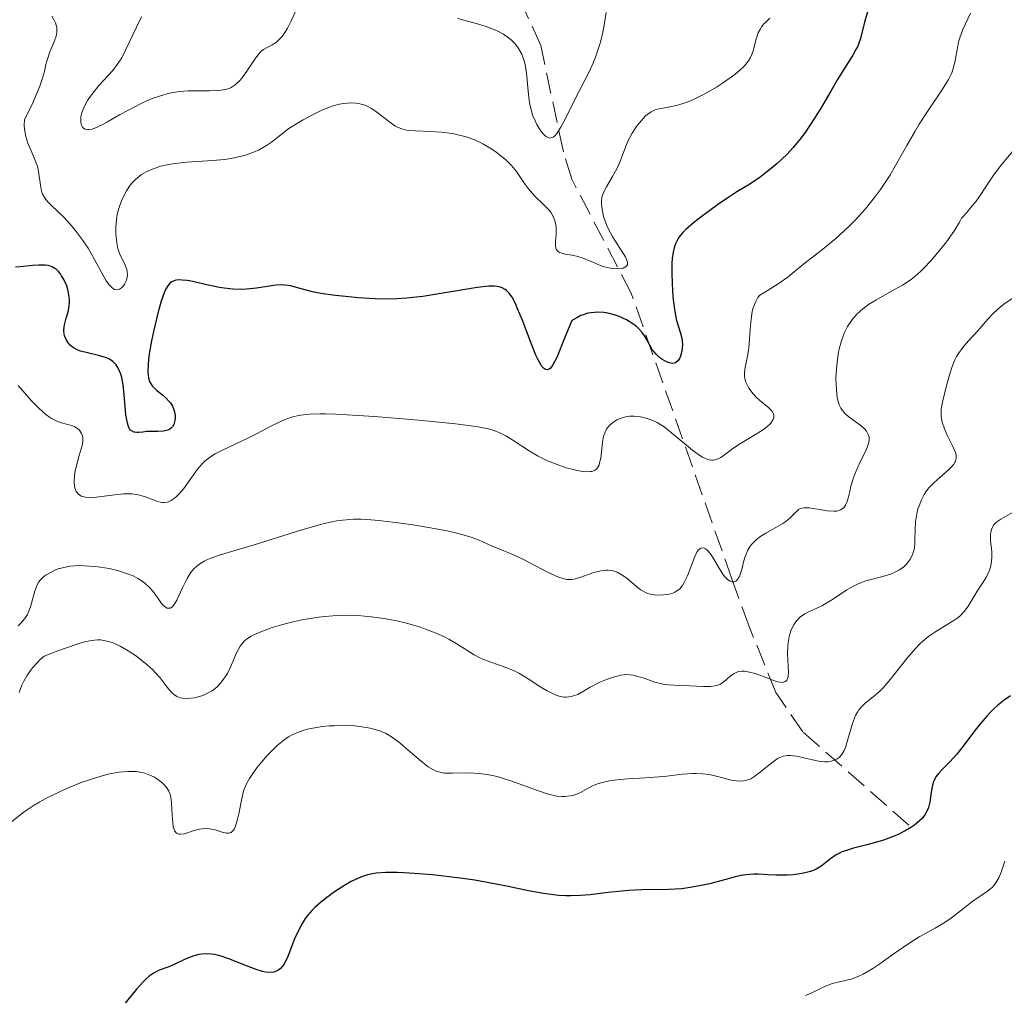
# Model space of a CAD drawing. Units: metres. Extents: x 625664 to 629147, y 4664783 to 4667158.
# Drawn here: x 627329 to 627409, y 4665289 to 4665369 of the extents above; entities that cross this region are included whole.
import ezdxf

# ---------------------------------------------------------------- set-up
doc = ezdxf.new("R2010")
doc.units = ezdxf.units.M
doc.header["$MEASUREMENT"] = 0
doc.linetypes.add('DGN Style 3', pattern=[2.435891, 1.739922, -0.695969])
for name, color, linetype, lineweight in [('Barranco lineal', 142, 'DGN Style 3', 13), ('Curva de nivel directora', 30, 'Continuous', 30), ('Curva de nivel intermedia', 30, 'Continuous', 0)]:
    doc.layers.add(name, color=color, linetype=linetype, lineweight=lineweight)

msp = doc.modelspace()

# ---------------------------------------------------------------- linework, layer by layer
at = {"layer": 'Barranco lineal', "color": 142, "linetype": 'DGN Style 3', "lineweight": 13}
msp.add_polyline3d([(627401.65, 4665302.68, 399.55), (627392.97, 4665310.32, 392.97), (627390.76, 4665313.55, 390.68), (627388.57, 4665318.97, 387.27), (627387.16, 4665322.86, 384.87), (627378.91, 4665346.29, 371.42), (627374.04, 4665355.63, 366.57), (627373.35, 4665357.89, 365.68), (627371.49, 4665366.59, 362.33), (627369.04, 4665372.05, 360.09)], dxfattribs=at)
at = {"layer": 'Curva de nivel directora', "color": 30, "linetype": 'Continuous', "lineweight": 30, "flags": 128}
for points, elevation in [([(627398.26, 4665369.35), (627398.02, 4665368.5), (627397.69, 4665367.16), (627397.54, 4665366.71), (627397.44, 4665366.49), (627397.33, 4665366.26), (627397.06, 4665365.79), (627396.31, 4665364.61), (627395.82, 4665363.82), (627395.26, 4665362.85), (627394.41, 4665361.39), (627393.94, 4665360.64), (627393.21, 4665359.54), (627392.83, 4665359.02), (627392.44, 4665358.53), (627392.18, 4665358.23), (627391.65, 4665357.67), (627390.88, 4665356.93), (627390.38, 4665356.5), (627389.48, 4665355.8), (627388.62, 4665355.23), (627387.56, 4665354.59), (627386.98, 4665354.22), (627385.98, 4665353.54), (627384.61, 4665352.53), (627384.01, 4665352.06), (627383.38, 4665351.51), (627383.13, 4665351.27), (627382.84, 4665350.91), (627382.72, 4665350.72), (627382.53, 4665350.33), (627382.45, 4665350.12), (627382.34, 4665349.65), (627382.27, 4665349.12), (627382.24, 4665348.74), (627382.23, 4665347.89), (627382.28, 4665346.46), (627382.34, 4665345.74), (627382.47, 4665344.79), (627382.63, 4665344.06), (627382.96, 4665343.01), (627383.05, 4665342.59), (627383.08, 4665342.37), (627383.1, 4665342.05), (627383.06, 4665341.55), (627382.96, 4665341.12), (627382.87, 4665340.93), (627382.76, 4665340.76), (627382.55, 4665340.59), (627382.32, 4665340.53), (627382.16, 4665340.54), (627382.04, 4665340.57), (627381.8, 4665340.66), (627381.42, 4665340.88), (627381.26, 4665341), (627380.95, 4665341.28), (627380.76, 4665341.5), (627380.63, 4665341.67), (627380.43, 4665342.02), (627380.06, 4665342.72), (627379.81, 4665343.08), (627379.51, 4665343.4), (627379.34, 4665343.56), (627379.04, 4665343.78), (627378.52, 4665344.1), (627377.93, 4665344.37), (627377.61, 4665344.49), (627376.99, 4665344.66), (627376.67, 4665344.71), (627376.16, 4665344.74), (627375.63, 4665344.69), (627375.36, 4665344.64), (627374.98, 4665344.52), (627374.79, 4665344.45), (627374.5, 4665344.31), (627374.05, 4665344.05), (627373.45, 4665342.61), (627372.8, 4665341.03), (627372.52, 4665340.47), (627372.37, 4665340.24), (627372.29, 4665340.15), (627372.18, 4665340.05), (627372.06, 4665340.01), (627371.89, 4665340.03), (627371.73, 4665340.13), (627371.59, 4665340.29), (627371.49, 4665340.44), (627371.28, 4665340.82), (627371.1, 4665341.2), (627370.73, 4665342.1), (627369.96, 4665344.14), (627369.6, 4665345.02), (627369.44, 4665345.39), (627369.14, 4665345.95)], 375), ([(627335.37, 4665341.16), (627334.25, 4665341.42), (627333.76, 4665341.55), (627333.55, 4665341.63), (627333.2, 4665341.82), (627332.93, 4665342.03), (627332.8, 4665342.18), (627332.6, 4665342.49), (627332.47, 4665342.8), (627332.43, 4665342.97), (627332.41, 4665343.23), (627332.43, 4665343.53), (627332.46, 4665343.69), (627332.61, 4665344.23), (627332.75, 4665344.77), (627332.81, 4665345.06), (627332.86, 4665345.5), (627332.87, 4665345.72), (627332.82, 4665346.16), (627332.73, 4665346.6), (627332.64, 4665346.88), (627332.41, 4665347.4), (627332.23, 4665347.72), (627332.13, 4665347.87), (627331.97, 4665348.07), (627331.78, 4665348.25), (627331.68, 4665348.32), (627331.45, 4665348.45), (627331.32, 4665348.5), (627331.11, 4665348.56), (627330.88, 4665348.59), (627330.37, 4665348.6), (627329.83, 4665348.57), (627328.82, 4665348.44), (627328.45, 4665348.42)], 375), ([(627369.14, 4665345.95), (627368.87, 4665346.33), (627368.69, 4665346.5), (627368.58, 4665346.59), (627368.34, 4665346.72), (627368.08, 4665346.81), (627367.93, 4665346.84), (627367.69, 4665346.87), (627367.23, 4665346.87), (627366.27, 4665346.76), (627361.84, 4665346.03), (627360.51, 4665345.87), (627359.69, 4665345.82), (627359.13, 4665345.81), (627357.91, 4665345.83), (627356.51, 4665345.92), (627355.77, 4665345.98), (627354.67, 4665346.09), (627353.66, 4665346.24), (627353.2, 4665346.32), (627352.79, 4665346.41), (627352.08, 4665346.59), (627350.98, 4665346.89), (627350.51, 4665346.96), (627350.27, 4665346.97), (627349.79, 4665346.95), (627348.19, 4665346.69), (627347.38, 4665346.61), (627346.94, 4665346.6), (627346.26, 4665346.61), (627345.54, 4665346.69), (627345.16, 4665346.75), (627343.99, 4665347), (627342.98, 4665347.24), (627342.52, 4665347.32), (627342.1, 4665347.37), (627341.92, 4665347.38), (627341.59, 4665347.35), (627341.44, 4665347.31), (627341.25, 4665347.21), (627341.13, 4665347.13), (627340.93, 4665346.9), (627340.74, 4665346.58), (627340.62, 4665346.31), (627340.39, 4665345.64), (627340.11, 4665344.66), (627339.75, 4665343.16), (627339.6, 4665342.39), (627339.41, 4665341.32), (627339.35, 4665340.85), (627339.31, 4665340.44), (627339.3, 4665339.79), (627339.31, 4665339.61), (627339.36, 4665339.31), (627339.44, 4665339.06), (627339.5, 4665338.92), (627339.66, 4665338.69), (627339.99, 4665338.35), (627340.49, 4665337.95), (627340.73, 4665337.75), (627341.02, 4665337.45), (627341.15, 4665337.29), (627341.31, 4665337.02), (627341.43, 4665336.72), (627341.48, 4665336.56), (627341.52, 4665336.25), (627341.53, 4665336.09), (627341.51, 4665335.85), (627341.45, 4665335.63), (627341.41, 4665335.52), (627341.3, 4665335.33), (627341.23, 4665335.25), (627341.1, 4665335.15), (627340.94, 4665335.07), (627340.82, 4665335.04), (627340.55, 4665334.99), (627340.11, 4665334.96), (627339.48, 4665334.96), (627339.18, 4665334.94), (627338.89, 4665334.91), (627338.54, 4665334.88), (627338.38, 4665334.87), (627338.16, 4665334.9), (627338.06, 4665334.94), (627337.88, 4665335.07), (627337.8, 4665335.17), (627337.7, 4665335.37), (627337.62, 4665335.63), (627337.5, 4665336.31), (627337.35, 4665337.98), (627337.26, 4665338.78), (627337.15, 4665339.38), (627337.08, 4665339.65), (627336.95, 4665339.99), (627336.79, 4665340.29), (627336.69, 4665340.42), (627336.53, 4665340.59), (627336.41, 4665340.7), (627336.14, 4665340.88), (627335.9, 4665340.99), (627335.37, 4665341.16)], 375), ([(627410, 4665313.29), (627409.47, 4665312.92), (627408.94, 4665312.5), (627408.67, 4665312.27), (627408.29, 4665311.88), (627408.04, 4665311.61), (627407.55, 4665311.04), (627407.08, 4665310.44), (627406.2, 4665309.27), (627405.59, 4665308.5), (627405.02, 4665307.88), (627404.36, 4665307.22), (627404.09, 4665306.92), (627403.87, 4665306.63), (627403.78, 4665306.47), (627403.67, 4665306.23), (627403.59, 4665305.97), (627403.5, 4665305.39), (627403.38, 4665304.56), (627403.27, 4665304.14), (627403.09, 4665303.73), (627402.97, 4665303.52), (627402.74, 4665303.23), (627402.55, 4665303.05), (627402.13, 4665302.69), (627401.89, 4665302.52), (627401.36, 4665302.21), (627400.79, 4665301.92), (627400.39, 4665301.75), (627399.58, 4665301.45), (627399.12, 4665301.3), (627398.23, 4665301.06), (627397.12, 4665300.78)], 400), ([(627397.12, 4665300.78), (627396.63, 4665300.64), (627396.18, 4665300.48), (627395.98, 4665300.39), (627395.71, 4665300.25), (627395.24, 4665299.93), (627394.96, 4665299.7), (627394.59, 4665299.41), (627394.4, 4665299.27), (627394.07, 4665299.08), (627393.89, 4665299), (627393.6, 4665298.89), (627392.92, 4665298.72), (627392.19, 4665298.62), (627391.69, 4665298.59), (627390.75, 4665298.58), (627390.12, 4665298.61), (627389.35, 4665298.66), (627388.95, 4665298.66), (627388.3, 4665298.6), (627387.93, 4665298.54), (627387.54, 4665298.46), (627386.65, 4665298.23), (627385.33, 4665297.88), (627384.64, 4665297.72), (627383.57, 4665297.53), (627383.03, 4665297.46), (627381.95, 4665297.4), (627379.79, 4665297.38), (627378.69, 4665297.33), (627378.14, 4665297.28), (627377.02, 4665297.15), (627375.51, 4665296.97), (627374.74, 4665296.9), (627373.95, 4665296.88), (627373.55, 4665296.88), (627372.95, 4665296.92), (627372.55, 4665296.96), (627371.73, 4665297.07), (627370.48, 4665297.3), (627368.81, 4665297.65), (627367.97, 4665297.82), (627366.1, 4665298.16), (627364.89, 4665298.33), (627362.63, 4665298.6), (627361.13, 4665298.72), (627360.25, 4665298.77), (627359.72, 4665298.79), (627358.81, 4665298.79), (627358.01, 4665298.74), (627357.57, 4665298.66), (627357.3, 4665298.6), (627356.79, 4665298.43), (627356.25, 4665298.19), (627355.96, 4665298.05), (627355.48, 4665297.78), (627354.67, 4665297.27), (627353.84, 4665296.67), (627353.41, 4665296.32), (627352.98, 4665295.93), (627352.77, 4665295.72), (627352.38, 4665295.26), (627352.19, 4665295.02), (627351.94, 4665294.63), (627351.71, 4665294.22), (627351.32, 4665293.35), (627351.1, 4665292.78), (627350.82, 4665292.06), (627350.69, 4665291.73), (627350.47, 4665291.31), (627350.36, 4665291.14), (627350.17, 4665290.92), (627350.04, 4665290.82), (627349.95, 4665290.76), (627349.76, 4665290.67), (627349.61, 4665290.62), (627349.29, 4665290.59), (627348.94, 4665290.63), (627348.7, 4665290.68), (627348.18, 4665290.84), (627347.23, 4665291.2), (627345.92, 4665291.73), (627345.3, 4665291.94), (627344.75, 4665292.07), (627344.49, 4665292.11), (627344, 4665292.13), (627343.69, 4665292.11), (627343.48, 4665292.08), (627343.07, 4665291.97), (627342.84, 4665291.89), (627342.36, 4665291.7), (627341.44, 4665291.26), (627341.01, 4665291.07), (627340.22, 4665290.78), (627339.82, 4665290.58), (627339.39, 4665290.29), (627339.15, 4665290.08), (627338.9, 4665289.84), (627338.37, 4665289.24), (627336.84, 4665287.34)], 400)]:
    msp.add_lwpolyline(points, dxfattribs=dict(at, elevation=elevation))
at = {"layer": 'Curva de nivel intermedia', "color": 30, "linetype": 'Continuous', "lineweight": 0, "flags": 128}
for points, elevation in [([(627351.7, 4665370.02), (627351.04, 4665368.62), (627350.73, 4665368.01), (627350.58, 4665367.75), (627350.29, 4665367.34), (627350.01, 4665367.04), (627349.83, 4665366.88), (627349.48, 4665366.65), (627348.77, 4665366.26), (627348.55, 4665366.09), (627348.44, 4665365.98), (627348.11, 4665365.57), (627347.46, 4665364.56), (627347.02, 4665363.95), (627346.79, 4665363.68)], 365), ([(627329.18, 4665360.54), (627329.64, 4665361.44), (627329.9, 4665361.96), (627330.29, 4665362.87), (627330.44, 4665363.26), (627330.66, 4665363.92), (627330.81, 4665364.46), (627330.94, 4665365.04), (627331.01, 4665365.3), (627331.09, 4665365.57), (627331.27, 4665366.08), (627331.64, 4665366.97), (627331.77, 4665367.36), (627331.84, 4665367.69), (627331.84, 4665367.85), (627331.83, 4665368.08), (627331.73, 4665368.44), (627331.65, 4665368.62), (627331.42, 4665369.01)], 370), ([(627346.79, 4665363.68), (627346.44, 4665363.36), (627346.13, 4665363.14), (627345.96, 4665363.07), (627345.66, 4665362.98), (627345.1, 4665362.9), (627344.34, 4665362.88), (627343.18, 4665362.88), (627342.61, 4665362.87), (627341.9, 4665362.82), (627341.57, 4665362.77), (627341.08, 4665362.68), (627340.34, 4665362.48), (627339.65, 4665362.24), (627339.27, 4665362.09), (627338.68, 4665361.82), (627337.7, 4665361.3), (627336.97, 4665360.9), (627336, 4665360.35), (627335.55, 4665360.1), (627334.94, 4665359.83), (627334.69, 4665359.74), (627334.47, 4665359.7), (627334.35, 4665359.7), (627334.15, 4665359.73), (627333.95, 4665359.88), (627333.87, 4665360.02), (627333.83, 4665360.13), (627333.79, 4665360.36), (627333.79, 4665360.71), (627333.82, 4665360.89), (627333.9, 4665361.17), (627334.09, 4665361.62), (627334.36, 4665362.09), (627334.52, 4665362.33), (627334.8, 4665362.72), (627335.28, 4665363.31), (627336.42, 4665364.55), (627336.79, 4665365.04), (627336.97, 4665365.3), (627337.15, 4665365.59), (627337.47, 4665366.2), (627338.35, 4665368.1), (627338.76, 4665368.95)], 365), ([(627376.86, 4665369.31), (627376.7, 4665368.25), (627376.59, 4665367.7), (627376.38, 4665366.87), (627376.12, 4665366.05), (627375.97, 4665365.64), (627375.81, 4665365.24), (627375.45, 4665364.45), (627374.26, 4665362.1), (627373.49, 4665360.55), (627373.14, 4665359.89), (627372.81, 4665359.38), (627372.66, 4665359.2), (627372.51, 4665359.09), (627372.41, 4665359.04), (627372.23, 4665359.01), (627371.97, 4665359.1), (627371.8, 4665359.24), (627371.7, 4665359.36), (627371.48, 4665359.64), (627371.18, 4665360.13), (627371.03, 4665360.41), (627370.83, 4665360.89), (627370.67, 4665361.45), (627370.6, 4665361.77), (627370.55, 4665362.11), (627370.47, 4665362.84), (627370.33, 4665364.35), (627370.21, 4665365.03), (627370.13, 4665365.34), (627369.93, 4665365.89), (627369.68, 4665366.35), (627369.48, 4665366.62), (627369.34, 4665366.78), (627369.03, 4665367.08), (627368.84, 4665367.23), (627368.44, 4665367.52), (627367.99, 4665367.77), (627367.66, 4665367.92), (627366.93, 4665368.18), (627366, 4665368.45), (627364.67, 4665368.82)], 365), ([(627406.72, 4665369.25), (627406.09, 4665367.91), (627405.83, 4665367.23), (627405.74, 4665366.9), (627405.62, 4665366.24), (627405.47, 4665365.37), (627405.36, 4665364.91), (627405.2, 4665364.44), (627405.1, 4665364.2), (627404.91, 4665363.82), (627404.43, 4665363.02), (627403.19, 4665361.19), (627402.51, 4665360.14), (627402.17, 4665359.57), (627401.49, 4665358.39), (627400.57, 4665356.76), (627400.09, 4665355.95), (627399.34, 4665354.79), (627398.94, 4665354.24), (627398.11, 4665353.21), (627397.28, 4665352.29), (627396.72, 4665351.73), (627395.67, 4665350.76), (627394.62, 4665349.89), (627393.42, 4665348.97), (627392.88, 4665348.55), (627391.78, 4665347.64), (627391.04, 4665347.11), (627390.05, 4665346.49), (627389.44, 4665346.14), (627389.29, 4665345.93), (627389.07, 4665345.51), (627388.91, 4665345.09), (627388.83, 4665344.8), (627388.73, 4665344.16), (627388.66, 4665343.33), (627388.57, 4665342.15), (627388.51, 4665341.59), (627388.39, 4665340.85), (627388.23, 4665340.05), (627388.2, 4665339.71), (627388.2, 4665339.55), (627388.23, 4665339.26), (627388.31, 4665339), (627388.38, 4665338.83), (627388.56, 4665338.5), (627388.91, 4665338.03), (627389.12, 4665337.8), (627389.46, 4665337.48), (627390.18, 4665336.9), (627390.38, 4665336.7), (627390.46, 4665336.6), (627390.56, 4665336.4), (627390.59, 4665336.29), (627390.59, 4665336.12), (627390.54, 4665335.93), (627390.49, 4665335.84), (627390.35, 4665335.63), (627390.25, 4665335.52), (627390.06, 4665335.35), (627389.82, 4665335.17), (627389.24, 4665334.79), (627387.87, 4665333.97), (627387.24, 4665333.56), (627386.87, 4665333.29), (627386.44, 4665332.96), (627386.24, 4665332.83), (627385.95, 4665332.68), (627385.8, 4665332.63), (627385.59, 4665332.6), (627385.48, 4665332.6), (627385.31, 4665332.62), (627385.04, 4665332.7), (627384.74, 4665332.85), (627384.52, 4665332.99), (627384.07, 4665333.31), (627381.92, 4665335.1), (627381.61, 4665335.33), (627381.03, 4665335.68), (627380.53, 4665335.92), (627380.22, 4665336.03), (627379.67, 4665336.16), (627379.11, 4665336.21), (627378.78, 4665336.2), (627378.56, 4665336.18), (627378.16, 4665336.08), (627377.73, 4665335.9), (627377.56, 4665335.8), (627377.25, 4665335.56)], 380), ([(627390.27, 4665368.84), (627389.93, 4665368.52), (627389.78, 4665368.36), (627389.59, 4665368.12), (627389.49, 4665367.95), (627389.32, 4665367.62), (627389.14, 4665367.12)], 370), ([(627389.14, 4665367.12), (627388.98, 4665366.48), (627388.91, 4665366.17), (627388.77, 4665365.8), (627388.69, 4665365.61), (627388.53, 4665365.35), (627388.2, 4665364.93), (627387.74, 4665364.49), (627387.44, 4665364.25), (627387.14, 4665364.03), (627386.46, 4665363.55), (627385.89, 4665363.19), (627385, 4665362.67), (627384.12, 4665362.23), (627383.71, 4665362.04), (627383.32, 4665361.9), (627382.62, 4665361.69), (627382.21, 4665361.59), (627381.51, 4665361.46), (627381.07, 4665361.37), (627380.88, 4665361.31), (627380.55, 4665361.16), (627380.26, 4665360.97), (627380.09, 4665360.82), (627379.75, 4665360.46), (627379.4, 4665360.03), (627379.23, 4665359.79), (627378.98, 4665359.4), (627378.64, 4665358.74), (627378.35, 4665358.03), (627377.97, 4665357.03), (627377.76, 4665356.54), (627377.38, 4665355.85), (627376.87, 4665355.01), (627376.68, 4665354.64), (627376.6, 4665354.47), (627376.5, 4665354.15), (627376.46, 4665353.83), (627376.46, 4665353.62), (627376.52, 4665353.15), (627376.65, 4665352.59), (627376.75, 4665352.28), (627376.95, 4665351.77), (627377.21, 4665351.23), (627377.37, 4665350.95), (627377.74, 4665350.36), (627378.23, 4665349.6), (627378.43, 4665349.26), (627378.55, 4665348.96), (627378.59, 4665348.82), (627378.59, 4665348.65), (627378.53, 4665348.51), (627378.25, 4665348.34), (627378.12, 4665348.31), (627377.81, 4665348.29), (627377.46, 4665348.31), (627377.21, 4665348.34), (627376.72, 4665348.46), (627376.45, 4665348.54), (627375.94, 4665348.74), (627374.98, 4665349.15), (627374.52, 4665349.31), (627374.06, 4665349.41), (627373.49, 4665349.5), (627373.24, 4665349.56), (627373.04, 4665349.63), (627372.95, 4665349.68), (627372.85, 4665349.78), (627372.77, 4665349.89), (627372.74, 4665349.99), (627372.71, 4665350.2), (627372.71, 4665350.56), (627372.76, 4665351.1), (627372.77, 4665351.38), (627372.76, 4665351.73), (627372.74, 4665351.9), (627372.68, 4665352.15), (627372.55, 4665352.52), (627372.35, 4665352.87), (627372.23, 4665353.04), (627372.08, 4665353.21), (627371.75, 4665353.54), (627371.01, 4665354.24), (627370.65, 4665354.64), (627370.48, 4665354.85), (627370.17, 4665355.29), (627369.51, 4665356.26), (627369.1, 4665356.75), (627368.6, 4665357.24), (627368.36, 4665357.45), (627367.83, 4665357.86), (627367.41, 4665358.14), (627366.75, 4665358.53), (627366.42, 4665358.7), (627366.08, 4665358.85), (627365.39, 4665359.1), (627364.71, 4665359.28), (627364.26, 4665359.38), (627363.36, 4665359.5), (627362.39, 4665359.55), (627361.22, 4665359.59)], 370), ([(627361.22, 4665359.59), (627360.72, 4665359.63), (627360.5, 4665359.66), (627360.1, 4665359.76), (627359.75, 4665359.9), (627359.54, 4665360.02), (627359.12, 4665360.3), (627358.63, 4665360.68), (627357.96, 4665361.21), (627357.62, 4665361.44), (627357.15, 4665361.67), (627356.9, 4665361.76), (627356.53, 4665361.84), (627356.33, 4665361.87), (627355.92, 4665361.89), (627355.32, 4665361.84), (627355, 4665361.78), (627354.48, 4665361.64), (627353.92, 4665361.44), (627353.62, 4665361.32), (627352.67, 4665360.86), (627352.02, 4665360.51), (627351.6, 4665360.26), (627350.86, 4665359.78), (627350.19, 4665359.28), (627349.43, 4665358.68), (627349.02, 4665358.4), (627348.35, 4665358.02), (627347.96, 4665357.84), (627347.29, 4665357.6), (627346.51, 4665357.4), (627346.07, 4665357.32), (627345.6, 4665357.25), (627344.58, 4665357.16), (627342.49, 4665357.02), (627341.54, 4665356.93), (627341.11, 4665356.86), (627340.36, 4665356.69), (627339.73, 4665356.49), (627339.38, 4665356.33), (627339.16, 4665356.23), (627338.78, 4665356.01), (627338.6, 4665355.88), (627338.28, 4665355.62), (627338.01, 4665355.34), (627337.85, 4665355.14), (627337.55, 4665354.69), (627337.27, 4665354.16), (627337.13, 4665353.86), (627336.96, 4665353.39), (627336.81, 4665352.87), (627336.76, 4665352.59), (627336.72, 4665352.31), (627336.67, 4665351.73), (627336.67, 4665351.14), (627336.75, 4665350.42), (627336.81, 4665350.1), (627336.87, 4665349.87), (627337, 4665349.49), (627337.44, 4665348.58), (627337.57, 4665348.22), (627337.61, 4665348.04), (627337.62, 4665347.76), (627337.57, 4665347.46), (627337.52, 4665347.31), (627337.39, 4665347.03), (627337.3, 4665346.9), (627337.14, 4665346.73), (627336.97, 4665346.62), (627336.87, 4665346.58), (627336.73, 4665346.56), (627336.56, 4665346.6), (627336.39, 4665346.7), (627336.22, 4665346.87), (627336.1, 4665347.01), (627335.86, 4665347.37), (627335.47, 4665348.03), (627334.92, 4665349.06), (627334.62, 4665349.59), (627334.4, 4665349.97), (627333.92, 4665350.69), (627333.43, 4665351.36), (627333.1, 4665351.77), (627332.44, 4665352.5), (627331.95, 4665352.96), (627331.35, 4665353.52), (627331.1, 4665353.78), (627330.88, 4665354.06), (627330.79, 4665354.19), (627330.67, 4665354.41), (627330.59, 4665354.64), (627330.49, 4665355.14), (627330.33, 4665356.27), (627330.24, 4665356.69), (627330.17, 4665356.9), (627329.89, 4665357.59), (627329.47, 4665358.59), (627329.3, 4665359.14), (627329.19, 4665359.73), (627329.17, 4665360.05), (627329.18, 4665360.54)], 370), ([(627410.33, 4665358.09), (627409.21, 4665356.75), (627408.68, 4665356.08), (627408.21, 4665355.38), (627407.56, 4665354.39), (627407.17, 4665353.84), (627406.7, 4665353.26), (627406.44, 4665352.94), (627405.99, 4665352.45), (627405.82, 4665352.11), (627405.34, 4665351.34), (627404.74, 4665350.51), (627404.31, 4665349.95), (627403.46, 4665348.94), (627402.9, 4665348.34), (627402.65, 4665348.09), (627402.16, 4665347.66), (627401.84, 4665347.41), (627401.15, 4665346.96), (627400.24, 4665346.45), (627398.96, 4665345.73), (627398.36, 4665345.35), (627397.88, 4665345), (627397.67, 4665344.82), (627397.37, 4665344.53), (627396.98, 4665344.07), (627396.64, 4665343.56), (627396.5, 4665343.28), (627396.37, 4665343), (627396.14, 4665342.38), (627395.96, 4665341.73), (627395.87, 4665341.28), (627395.75, 4665340.38), (627395.69, 4665339.39), (627395.7, 4665338.77), (627395.72, 4665338.39), (627395.8, 4665337.72), (627395.84, 4665337.51)], 385), ([(627410.14, 4665345.86), (627409.45, 4665345.38), (627409.15, 4665345.14), (627408.61, 4665344.66), (627408.14, 4665344.17), (627407.31, 4665343.21), (627406.89, 4665342.75), (627406.34, 4665342.15), (627406.09, 4665341.84), (627405.73, 4665341.35), (627405.58, 4665341.1), (627405.44, 4665340.83), (627405.2, 4665340.27), (627405.01, 4665339.68), (627404.69, 4665338.49), (627404.41, 4665337.36), (627404.32, 4665336.8), (627404.31, 4665336.26), (627404.34, 4665335.98), (627404.39, 4665335.71), (627404.57, 4665335.17), (627404.8, 4665334.64), (627405.27, 4665333.73), (627405.48, 4665333.24), (627405.53, 4665333.03), (627405.54, 4665332.83), (627405.53, 4665332.73), (627405.48, 4665332.53), (627405.43, 4665332.43), (627405.34, 4665332.28), (627405.21, 4665332.11), (627404.89, 4665331.78), (627403.73, 4665330.76), (627403.28, 4665330.3), (627403.05, 4665330), (627402.91, 4665329.8), (627402.69, 4665329.36), (627402.5, 4665328.87), (627402.41, 4665328.61), (627402.31, 4665328.2), (627402.21, 4665327.55)], 390), ([(627333.3, 4665335.34), (627333.13, 4665335.41), (627332.74, 4665335.52), (627332.12, 4665335.69), (627331.77, 4665335.83), (627331.41, 4665336.01), (627331.22, 4665336.13), (627330.94, 4665336.34), (627330.35, 4665336.86), (627329.76, 4665337.46), (627328.66, 4665338.71)], 380), ([(627395.84, 4665337.51), (627395.95, 4665337.15), (627396.09, 4665336.86), (627396.2, 4665336.69), (627396.47, 4665336.38), (627396.86, 4665336.06), (627397.44, 4665335.64), (627397.72, 4665335.43), (627398.05, 4665335.13), (627398.19, 4665334.97), (627398.34, 4665334.71), (627398.4, 4665334.52), (627398.41, 4665334.41), (627398.42, 4665334.26), (627398.39, 4665334.08), (627398.28, 4665333.72), (627398.1, 4665333.32), (627397.67, 4665332.47), (627397.28, 4665331.59), (627397.12, 4665331.15), (627396.92, 4665330.48), (627396.82, 4665330.04), (627396.68, 4665329.49), (627396.61, 4665329.24), (627396.47, 4665328.92), (627396.39, 4665328.78), (627396.29, 4665328.67), (627396.05, 4665328.52), (627395.75, 4665328.43), (627395.52, 4665328.41), (627394.98, 4665328.45), (627394.5, 4665328.53), (627393.82, 4665328.64), (627393.5, 4665328.68), (627393.07, 4665328.69), (627392.88, 4665328.66), (627392.72, 4665328.6), (627392.63, 4665328.55), (627392.47, 4665328.43), (627391.96, 4665327.89), (627391.58, 4665327.57), (627391.34, 4665327.41), (627390.77, 4665327.09), (627389.94, 4665326.63), (627389.53, 4665326.37), (627389.17, 4665326.09), (627389.01, 4665325.94), (627388.8, 4665325.71), (627388.67, 4665325.55), (627388.47, 4665325.21), (627388.25, 4665324.69), (627388.15, 4665324.35), (627387.99, 4665323.74), (627387.84, 4665323.24), (627387.76, 4665323.05), (627387.63, 4665322.83), (627387.48, 4665322.68), (627387.32, 4665322.62), (627387.15, 4665322.63), (627387.02, 4665322.68), (627386.8, 4665322.82), (627386.58, 4665323.04), (627386.47, 4665323.18), (627386.13, 4665323.69), (627385.68, 4665324.48), (627385.45, 4665324.84), (627385.25, 4665325.11), (627385.14, 4665325.22), (627384.99, 4665325.34), (627384.84, 4665325.41), (627384.61, 4665325.4), (627384.43, 4665325.26), (627384.32, 4665325.11), (627384.11, 4665324.69), (627383.51, 4665323.12), (627383.25, 4665322.56), (627383.12, 4665322.33), (627382.89, 4665322.06), (627382.62, 4665321.85), (627382.47, 4665321.77), (627382.31, 4665321.7), (627381.94, 4665321.6), (627381.55, 4665321.55), (627381.29, 4665321.53), (627380.79, 4665321.56), (627380.35, 4665321.65), (627380.14, 4665321.72), (627379.83, 4665321.88), (627379.68, 4665321.98), (627379.34, 4665322.24), (627378.55, 4665322.92), (627378.09, 4665323.24), (627377.76, 4665323.41), (627377.58, 4665323.48), (627377.31, 4665323.55), (627377.03, 4665323.58), (627376.83, 4665323.57), (627376.44, 4665323.53), (627375.85, 4665323.39), (627374.79, 4665323.02), (627374.24, 4665322.85)], 385), ([(627377.25, 4665335.56), (627377.05, 4665335.36), (627376.89, 4665335.14), (627376.82, 4665335.02), (627376.71, 4665334.76), (627376.65, 4665334.56), (627376.56, 4665334.08), (627376.41, 4665332.77), (627376.32, 4665332.37), (627376.27, 4665332.2), (627376.13, 4665331.95), (627376.05, 4665331.86), (627375.89, 4665331.75), (627375.69, 4665331.68), (627375.58, 4665331.66), (627375.39, 4665331.65), (627374.91, 4665331.68), (627374.37, 4665331.78), (627374.07, 4665331.85), (627373.59, 4665331.98), (627372.83, 4665332.24), (627372.04, 4665332.56), (627371.66, 4665332.74), (627371.27, 4665332.94), (627370.54, 4665333.37), (627369.21, 4665334.23), (627368.62, 4665334.6), (627368.13, 4665334.85), (627367.86, 4665334.96), (627367.42, 4665335.11), (627366.54, 4665335.3), (627365.98, 4665335.39), (627364.5, 4665335.58), (627361.77, 4665335.86), (627360.21, 4665336), (627357.83, 4665336.19), (627355.63, 4665336.33), (627354.68, 4665336.37), (627353.86, 4665336.39), (627353.38, 4665336.39), (627352.57, 4665336.37), (627352.23, 4665336.34), (627351.65, 4665336.26), (627351.17, 4665336.15), (627350.89, 4665336.06), (627350.36, 4665335.85), (627349.44, 4665335.41), (627348.14, 4665334.73), (627347.48, 4665334.4), (627346.5, 4665333.93), (627345.31, 4665333.37), (627344.82, 4665333.12), (627344.42, 4665332.88), (627344.25, 4665332.75), (627343.93, 4665332.5), (627343.74, 4665332.31), (627343.37, 4665331.85), (627342.9, 4665331.21), (627342.23, 4665330.29), (627341.89, 4665329.88), (627341.59, 4665329.58), (627341.44, 4665329.45), (627341.21, 4665329.3), (627340.98, 4665329.19), (627340.87, 4665329.15), (627340.62, 4665329.12), (627340.5, 4665329.12), (627340.3, 4665329.15), (627340.1, 4665329.21), (627339.65, 4665329.39), (627339.18, 4665329.57), (627338.92, 4665329.66), (627338.49, 4665329.77), (627338, 4665329.84), (627337.72, 4665329.85), (627337.29, 4665329.83), (627336.34, 4665329.72), (627335.08, 4665329.56), (627334.52, 4665329.54), (627334.19, 4665329.57), (627334.04, 4665329.59), (627333.84, 4665329.66), (627333.61, 4665329.81), (627333.49, 4665329.94), (627333.42, 4665330.04), (627333.33, 4665330.26), (627333.28, 4665330.45), (627333.25, 4665330.86), (627333.27, 4665331.3), (627333.32, 4665331.6), (627333.44, 4665332.17), (627333.67, 4665332.97), (627333.92, 4665333.8), (627333.97, 4665334.15), (627333.96, 4665334.45), (627333.93, 4665334.59), (627333.86, 4665334.78), (627333.69, 4665335.05), (627333.54, 4665335.19), (627333.45, 4665335.26), (627333.3, 4665335.34)], 380), ([(627410.34, 4665328.42), (627409.2, 4665327.77), (627408.88, 4665327.54), (627408.74, 4665327.42), (627408.63, 4665327.29), (627408.46, 4665327.01), (627408.37, 4665326.71), (627408.34, 4665326.48), (627408.36, 4665325.98), (627408.45, 4665325.09), (627408.46, 4665324.6), (627408.41, 4665324.09), (627408.35, 4665323.83), (627408.26, 4665323.57), (627408.02, 4665323.04), (627407.71, 4665322.52), (627407.27, 4665321.85), (627407.07, 4665321.53), (627406.52, 4665320.63), (627406.21, 4665320.21), (627405.83, 4665319.82), (627405.6, 4665319.63)], 395), ([(627374.24, 4665322.85), (627374, 4665322.82), (627373.62, 4665322.83), (627373.42, 4665322.86), (627372.95, 4665323.02), (627372.05, 4665323.43), (627370.66, 4665324.15), (627369.98, 4665324.5), (627369.06, 4665324.91), (627368, 4665325.35), (627367.5, 4665325.56), (627366.46, 4665326.03), (627365.78, 4665326.28), (627364.91, 4665326.54), (627364.39, 4665326.67), (627363.8, 4665326.8), (627362.45, 4665327.05), (627361, 4665327.29), (627360.03, 4665327.43), (627358.23, 4665327.65), (627357.23, 4665327.73), (627356.78, 4665327.76), (627356.15, 4665327.76), (627355.54, 4665327.72), (627355.24, 4665327.69), (627354.77, 4665327.62), (627353.74, 4665327.4), (627353.17, 4665327.25), (627351.92, 4665326.89), (627348.02, 4665325.65), (627345.15, 4665324.81), (627344.47, 4665324.57), (627344.18, 4665324.45), (627343.91, 4665324.32), (627343.46, 4665324.04), (627343.09, 4665323.72), (627342.87, 4665323.48), (627342.75, 4665323.3), (627342.51, 4665322.91), (627342.14, 4665322.14), (627341.68, 4665321.13), (627341.46, 4665320.76), (627341.35, 4665320.63), (627341.27, 4665320.56), (627341.12, 4665320.48), (627340.89, 4665320.47), (627340.73, 4665320.54), (627340.62, 4665320.62), (627340.4, 4665320.86), (627340.14, 4665321.25), (627339.7, 4665321.87), (627339.41, 4665322.2), (627339.05, 4665322.53), (627338.84, 4665322.68), (627338.48, 4665322.9), (627338.08, 4665323.11), (627337.78, 4665323.23), (627337.14, 4665323.45), (627336.8, 4665323.55), (627336.11, 4665323.71), (627335.41, 4665323.83), (627334.95, 4665323.89), (627334.1, 4665323.95), (627333.67, 4665323.96), (627332.91, 4665323.9), (627332.29, 4665323.78), (627331.94, 4665323.68), (627331.73, 4665323.6), (627331.36, 4665323.43), (627330.9, 4665323.16), (627330.71, 4665323.02), (627330.47, 4665322.77), (627330.37, 4665322.63), (627330.2, 4665322.32), (627329.99, 4665321.77), (627329.67, 4665320.59), (627329.52, 4665320.16), (627329.42, 4665319.95), (627329.2, 4665319.62), (627328.88, 4665319.23), (627328.67, 4665319.01)], 385), ([(627402.21, 4665327.55), (627402.17, 4665326.9), (627402.16, 4665326.08), (627402.15, 4665325.71), (627402.1, 4665325.29), (627402.05, 4665325.1), (627401.96, 4665324.83), (627401.73, 4665324.43), (627401.43, 4665324.06), (627401.24, 4665323.87), (627400.89, 4665323.61), (627400.47, 4665323.38), (627400.24, 4665323.28), (627399.98, 4665323.19), (627399.41, 4665323.03), (627398.57, 4665322.83), (627398.14, 4665322.7), (627397.5, 4665322.46), (627397.18, 4665322.31), (627396.57, 4665321.96), (627395.41, 4665321.18), (627394.85, 4665320.84), (627394.58, 4665320.7), (627394.07, 4665320.45), (627393.43, 4665320.16), (627393.14, 4665320), (627392.87, 4665319.82), (627392.74, 4665319.72), (627392.57, 4665319.55), (627392.46, 4665319.43), (627392.27, 4665319.16), (627392.03, 4665318.69), (627391.91, 4665318.35), (627391.85, 4665318.12), (627391.76, 4665317.63), (627391.73, 4665317.34), (627391.72, 4665316.77), (627391.78, 4665315.69), (627391.79, 4665315.23), (627391.77, 4665314.89), (627391.75, 4665314.75), (627391.67, 4665314.57), (627391.55, 4665314.45), (627391.27, 4665314.38), (627391.14, 4665314.39), (627390.91, 4665314.43), (627390.64, 4665314.51), (627390.01, 4665314.75), (627389.07, 4665315.1), (627388.6, 4665315.23), (627388.18, 4665315.3), (627387.98, 4665315.31), (627387.72, 4665315.28), (627387.56, 4665315.23), (627387.28, 4665315.09), (627387.03, 4665314.9), (627386.72, 4665314.62), (627386.56, 4665314.48), (627386.3, 4665314.3), (627386.16, 4665314.22), (627385.93, 4665314.14), (627385.76, 4665314.1), (627385.41, 4665314.05), (627384.84, 4665314.04), (627383.68, 4665314.11), (627382.91, 4665314.14), (627381.97, 4665314.18), (627381.52, 4665314.24), (627380.84, 4665314.41), (627379.96, 4665314.72), (627379.56, 4665314.85), (627379.07, 4665314.97), (627378.83, 4665315.01), (627378.46, 4665315.02), (627378.07, 4665314.97), (627377.86, 4665314.93), (627377.55, 4665314.85), (627376.88, 4665314.62), (627376.34, 4665314.4), (627375.54, 4665313.99), (627374.86, 4665313.58), (627374.52, 4665313.4), (627374.17, 4665313.27), (627373.98, 4665313.22), (627373.6, 4665313.17), (627373.4, 4665313.17), (627373.08, 4665313.23), (627372.75, 4665313.34), (627372.51, 4665313.44), (627372.02, 4665313.69), (627371.51, 4665314), (627370.46, 4665314.68), (627369.69, 4665315.14), (627369.31, 4665315.33), (627368.59, 4665315.64), (627367.31, 4665316.08), (627366.76, 4665316.28), (627366.51, 4665316.4), (627366.05, 4665316.64), (627364.69, 4665317.5), (627363.95, 4665317.92)], 390), ([(627363.95, 4665317.92), (627363.54, 4665318.14), (627362.84, 4665318.45), (627362.06, 4665318.75), (627361.63, 4665318.9), (627360.38, 4665319.26), (627359.71, 4665319.42), (627358.67, 4665319.62), (627357.6, 4665319.77), (627357.06, 4665319.82), (627356.53, 4665319.86), (627355.48, 4665319.89), (627354.45, 4665319.85), (627353.76, 4665319.79), (627353.31, 4665319.74), (627352.42, 4665319.6), (627351.92, 4665319.51), (627350.95, 4665319.29), (627350.05, 4665319.04), (627349.49, 4665318.87), (627348.54, 4665318.53), (627347.99, 4665318.28), (627347.76, 4665318.17), (627347.39, 4665317.92), (627347.19, 4665317.75), (627347.08, 4665317.62), (627346.87, 4665317.35), (627346.57, 4665316.81), (627346.06, 4665315.63), (627345.81, 4665315.12), (627345.63, 4665314.83), (627345.24, 4665314.32), (627344.97, 4665314.02), (627344.81, 4665313.89), (627344.57, 4665313.7), (627344.14, 4665313.46), (627343.81, 4665313.32), (627343.34, 4665313.18), (627343.09, 4665313.13), (627342.57, 4665313.06), (627342.14, 4665313.09), (627341.95, 4665313.13), (627341.67, 4665313.24), (627341.4, 4665313.42), (627341.27, 4665313.53), (627340.89, 4665313.98), (627340.29, 4665314.75), (627339.91, 4665315.18), (627339.69, 4665315.4), (627339.22, 4665315.84), (627338.7, 4665316.26), (627338.36, 4665316.52), (627337.69, 4665316.98), (627337.03, 4665317.36), (627336.62, 4665317.54), (627336.36, 4665317.64), (627335.82, 4665317.8), (627335.41, 4665317.86), (627335.16, 4665317.87), (627334.67, 4665317.81), (627334, 4665317.67), (627333.59, 4665317.55), (627332.55, 4665317.2), (627331.92, 4665316.97), (627330.8, 4665316.53), (627330.45, 4665316.23), (627330.24, 4665316.02), (627329.85, 4665315.59), (627329.68, 4665315.37), (627329.37, 4665314.93), (627329.12, 4665314.47), (627328.97, 4665314.16), (627328.74, 4665313.56)], 390), ([(627405.6, 4665319.63), (627405.34, 4665319.45), (627404.73, 4665319.07), (627403.8, 4665318.5), (627403.31, 4665318.16), (627402.81, 4665317.76), (627402.56, 4665317.54), (627402.2, 4665317.17), (627401.49, 4665316.35), (627400.17, 4665314.65), (627399.56, 4665313.94), (627399.27, 4665313.66), (627398.73, 4665313.19), (627398.09, 4665312.68), (627397.81, 4665312.42), (627397.56, 4665312.12), (627397.44, 4665311.95), (627397.29, 4665311.67), (627397.04, 4665311.01), (627396.64, 4665309.63), (627396.46, 4665309.05), (627396.36, 4665308.81), (627396.16, 4665308.46), (627395.95, 4665308.22), (627395.8, 4665308.11), (627395.49, 4665307.97), (627395.18, 4665307.9), (627395.01, 4665307.87), (627394.74, 4665307.87), (627394.26, 4665307.92), (627392.46, 4665308.34), (627391.96, 4665308.4), (627391.72, 4665308.4), (627391.35, 4665308.33), (627391.09, 4665308.23), (627390.96, 4665308.16), (627390.75, 4665308.04), (627390.53, 4665307.88), (627390.05, 4665307.49), (627389.38, 4665306.94), (627389.04, 4665306.69), (627388.7, 4665306.49), (627388.53, 4665306.41), (627388.28, 4665306.33), (627388.12, 4665306.3), (627387.79, 4665306.28), (627387.3, 4665306.33), (627386.98, 4665306.4), (627386.32, 4665306.59), (627385.65, 4665306.75), (627385.3, 4665306.82), (627384.77, 4665306.88), (627384.23, 4665306.92), (627383.95, 4665306.92), (627383.08, 4665306.85), (627381.84, 4665306.7), (627381.16, 4665306.63), (627380.09, 4665306.56), (627378.64, 4665306.49), (627377.96, 4665306.43), (627377.14, 4665306.32), (627376.77, 4665306.24), (627376.24, 4665306.09), (627375.74, 4665305.89), (627375.5, 4665305.78), (627375.18, 4665305.6), (627374.74, 4665305.37), (627374.51, 4665305.26), (627374.13, 4665305.12), (627373.93, 4665305.07), (627373.47, 4665305.02), (627373.22, 4665305.02), (627372.8, 4665305.06), (627372.34, 4665305.16), (627372.01, 4665305.25), (627371.31, 4665305.48), (627369.03, 4665306.31), (627368.28, 4665306.56), (627367.92, 4665306.66), (627367.4, 4665306.78), (627367.07, 4665306.84), (627366.45, 4665306.92), (627365.61, 4665306.97), (627364.26, 4665306.93), (627363.6, 4665306.95), (627363.32, 4665306.99), (627362.91, 4665307.11), (627362.71, 4665307.21), (627362.27, 4665307.47), (627361.52, 4665308.06), (627360.45, 4665308.98), (627359.96, 4665309.4), (627359.35, 4665309.87), (627358.99, 4665310.09), (627358.76, 4665310.21), (627358.3, 4665310.4), (627357.78, 4665310.56), (627357.5, 4665310.63), (627357.03, 4665310.72), (627356.26, 4665310.81), (627355.38, 4665310.84)], 395), ([(627355.38, 4665310.84), (627354.56, 4665310.83), (627354.16, 4665310.81), (627353.59, 4665310.76), (627352.82, 4665310.64), (627352.37, 4665310.54), (627352.09, 4665310.46), (627351.56, 4665310.27), (627351.06, 4665310.05), (627350.81, 4665309.92), (627350.43, 4665309.66), (627350.02, 4665309.33), (627349.8, 4665309.13), (627349.08, 4665308.39), (627348.44, 4665307.65), (627348.15, 4665307.27), (627347.78, 4665306.74), (627347.62, 4665306.5), (627347.38, 4665306.06), (627347.2, 4665305.64), (627347.11, 4665305.35), (627346.96, 4665304.72), (627346.74, 4665303.6), (627346.61, 4665303.05), (627346.47, 4665302.59), (627346.39, 4665302.4), (627346.3, 4665302.26), (627346.12, 4665302.07), (627345.9, 4665302.01), (627345.74, 4665302.01), (627345.38, 4665302.1), (627344.72, 4665302.31), (627344.34, 4665302.38), (627343.94, 4665302.41), (627343.73, 4665302.39), (627343.52, 4665302.36), (627343.09, 4665302.24), (627342.3, 4665301.98), (627341.98, 4665301.93), (627341.84, 4665301.94), (627341.63, 4665302.03), (627341.48, 4665302.22), (627341.41, 4665302.4), (627341.38, 4665302.53), (627341.33, 4665302.86), (627341.29, 4665303.53), (627341.24, 4665304.5), (627341.18, 4665304.94), (627341.14, 4665305.13), (627341.02, 4665305.47), (627340.85, 4665305.75), (627340.72, 4665305.91), (627340.41, 4665306.21), (627340.04, 4665306.49), (627339.83, 4665306.62), (627339.46, 4665306.79), (627339.04, 4665306.94), (627338.8, 4665306.99), (627338.34, 4665307.07), (627338.08, 4665307.09), (627337.65, 4665307.09), (627336.91, 4665307.02), (627336.03, 4665306.86), (627335.54, 4665306.73), (627334.43, 4665306.38), (627333.91, 4665306.19), (627332.84, 4665305.77), (627332.05, 4665305.42), (627330.93, 4665304.87), (627330.43, 4665304.59), (627329.97, 4665304.31), (627329.16, 4665303.77), (627327.77, 4665302.68)], 395), ([(627409.54, 4665299.74), (627409.22, 4665298.82), (627409.03, 4665298.37), (627408.79, 4665297.94), (627408.65, 4665297.75), (627408.49, 4665297.57), (627408.12, 4665297.26), (627406.82, 4665296.39), (627406.13, 4665295.86), (627405.17, 4665295.09), (627404.65, 4665294.73), (627403.81, 4665294.24), (627402.5, 4665293.52), (627401.74, 4665293.04), (627400.45, 4665292.16), (627399.28, 4665291.32), (627398.71, 4665290.94), (627397.92, 4665290.47), (627397.57, 4665290.3), (627396.94, 4665290.06), (627396.56, 4665289.96), (627395.87, 4665289.81), (627395.38, 4665289.69), (627395.14, 4665289.6), (627394.64, 4665289.39), (627393.65, 4665288.91), (627393.18, 4665288.72)], 405)]:
    msp.add_lwpolyline(points, dxfattribs=dict(at, elevation=elevation))

doc.saveas('drawing.dxf')
